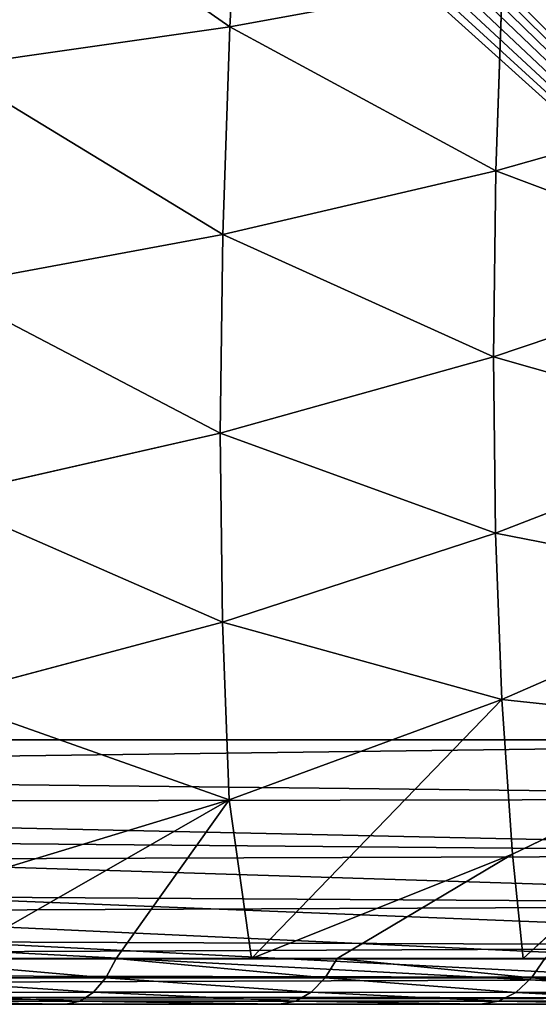
# Model space of a CAD drawing. Units: centimetres. Extents: x -241 to 233, y -180 to 180.
# Drawn here: x -77 to -76, y 22 to 23 of the extents above; entities that cross this region are included whole.
import ezdxf

# ---------------------------------------------------------------- set-up
doc = ezdxf.new("R2010")
doc.units = ezdxf.units.CM
doc.header["$LTSCALE"] = 2.54
doc.layers.get('0').update_dxf_attribs({"true_color": 0xff5454})

# ---------------------------------------------------------------- blocks, each defined once
blk = doc.blocks.new('3DGeom~165_Defintion')
at = {"color": 0}
for p, q in [((790.22, 1369.99, 596.68), (674.06, 1415.48, 631.99)), ((790.22, 1369.99, 596.68), (674.06, 1415.48, 631.99)), ((781.2, 1411.29, 505.31), (790.22, 1369.99, 596.68)), ((781.2, 1411.29, 505.31), (790.22, 1369.99, 596.68)), ((901.74, 1316.44, 557.86), (790.22, 1369.99, 596.68)), ((790.22, 1369.99, 596.68), (800.71, 1321.98, 684.54)), ((790.22, 1369.99, 596.68), (800.71, 1321.98, 684.54)), ((901.74, 1316.44, 557.86), (790.22, 1369.99, 596.68)), ((800.71, 1321.98, 684.54), (685.17, 1364.63, 725.05)), ((800.71, 1321.98, 684.54), (685.17, 1364.63, 725.05)), ((911.54, 1271.55, 640.01), (800.71, 1321.98, 684.54)), ((800.71, 1321.98, 684.54), (812.6, 1267.53, 768.38)), ((800.71, 1321.98, 684.54), (812.6, 1267.53, 768.38)), ((911.54, 1271.55, 640.01), (800.71, 1321.98, 684.54)), ((901.74, 1316.44, 557.86), (911.54, 1271.55, 640.01)), ((901.74, 1316.44, 557.86), (911.54, 1271.55, 640.01)), ((812.6, 1267.53, 768.38), (697.76, 1306.95, 813.85)), ((812.6, 1267.53, 768.38), (697.76, 1306.95, 813.85)), ((1017.01, 1213.65, 591.7), (911.54, 1271.55, 640.01)), ((911.54, 1271.55, 640.01), (922.66, 1220.64, 718.39)), ((911.54, 1271.55, 640.01), (922.66, 1220.64, 718.39)), ((1017.01, 1213.65, 591.7), (911.54, 1271.55, 640.01)), ((922.66, 1220.64, 718.39), (812.6, 1267.53, 768.38)), ((812.6, 1267.53, 768.38), (825.83, 1206.96, 847.71)), ((812.6, 1267.53, 768.38), (825.83, 1206.96, 847.71)), ((922.66, 1220.64, 718.39), (812.6, 1267.53, 768.38)), ((825.83, 1206.96, 847.71), (711.77, 1242.8, 897.87)), ((825.83, 1206.96, 847.71), (711.77, 1242.8, 897.87)), ((1027.29, 1166.58, 664.17), (922.66, 1220.64, 718.39)), ((922.66, 1220.64, 718.39), (935.03, 1164.02, 792.56)), ((922.66, 1220.64, 718.39), (935.03, 1164.02, 792.56)), ((1027.29, 1166.58, 664.17), (922.66, 1220.64, 718.39)), ((935.03, 1164.02, 792.56), (825.83, 1206.96, 847.71)), ((825.83, 1206.96, 847.71), (840.31, 1140.64, 922.05)), ((825.83, 1206.96, 847.71), (840.31, 1140.64, 922.05)), ((935.03, 1164.02, 792.56), (825.83, 1206.96, 847.71)), ((840.31, 1140.64, 922.05), (727.12, 1172.56, 976.61)), ((840.31, 1140.64, 922.05), (727.12, 1172.56, 976.61)), ((1038.72, 1114.23, 732.74), (935.03, 1164.02, 792.56)), ((935.03, 1164.02, 792.56), (948.57, 1102.01, 862.06)), ((935.03, 1164.02, 792.56), (948.57, 1102.01, 862.06)), ((1038.72, 1114.23, 732.74), (935.03, 1164.02, 792.56)), ((702.56, 1148.37, 1020.21), (799.87, 1096.84, 1005.14)), ((702.56, 1148.37, 1020.21), (799.87, 1096.84, 1005.14)), ((733.63, 1141.19, 1007.1), (840.31, 1140.64, 922.05)), ((733.63, 1141.19, 1007.1), (840.31, 1140.64, 922.05)), ((699.16, 1138.99, 1026.95), (795.67, 1087.89, 1012)), ((699.16, 1138.99, 1026.95), (795.67, 1087.89, 1012)), ((802.98, 1104.47, 996.36), (840.31, 1140.64, 922.05)), ((802.98, 1104.47, 996.36), (840.31, 1140.64, 922.05)), ((948.57, 1102.01, 862.06), (840.31, 1140.64, 922.05)), ((840.31, 1140.64, 922.05), (860.08, 1067.46, 987.52)), ((840.31, 1140.64, 922.05), (860.08, 1067.46, 987.52)), ((948.57, 1102.01, 862.06), (840.31, 1140.64, 922.05)), ((694.95, 1128.64, 1031.44), (790.58, 1078, 1016.64)), ((694.95, 1128.64, 1031.44), (790.58, 1078, 1016.64)), ((802.98, 1104.47, 996.36), (799.87, 1096.84, 1005.14)), ((802.98, 1104.47, 996.36), (799.87, 1096.84, 1005.14)), ((948.57, 1102.01, 862.06), (860.08, 1067.46, 987.52)), ((948.57, 1102.01, 862.06), (860.08, 1067.46, 987.52)), ((1051.24, 1056.9, 797), (948.57, 1102.01, 862.06)), ((948.57, 1102.01, 862.06), (963.21, 1034.98, 926.5)), ((948.57, 1102.01, 862.06), (963.21, 1034.98, 926.5)), ((1051.24, 1056.9, 797), (948.57, 1102.01, 862.06)), ((799.87, 1096.84, 1005.14), (795.67, 1087.89, 1012)), ((799.87, 1096.84, 1005.14), (795.67, 1087.89, 1012)), ((799.87, 1096.84, 1005.14), (892.34, 1036.9, 990.82)), ((799.87, 1096.84, 1005.14), (892.34, 1036.9, 990.82)), ((795.67, 1087.89, 1012), (790.58, 1078, 1016.64)), ((795.67, 1087.89, 1012), (790.58, 1078, 1016.64)), ((795.67, 1087.89, 1012), (887.38, 1028.43, 997.8)), ((795.67, 1087.89, 1012), (887.38, 1028.43, 997.8)), ((790.58, 1078, 1016.64), (784.84, 1067.65, 1018.83)), ((790.58, 1078, 1016.64), (784.84, 1067.65, 1018.83)), ((790.58, 1078, 1016.64), (881.47, 1019.09, 1002.57)), ((790.58, 1078, 1016.64), (881.47, 1019.09, 1002.57)), ((963.21, 1034.98, 926.5), (860.08, 1067.46, 987.52)), ((963.21, 1034.98, 926.5), (860.08, 1067.46, 987.52)), ((896.1, 1044.11, 981.94), (892.34, 1036.9, 990.82)), ((896.1, 1044.11, 981.94), (892.34, 1036.9, 990.82)), ((896.1, 1044.11, 981.94), (963.21, 1034.98, 926.5)), ((896.1, 1044.11, 981.94), (963.21, 1034.98, 926.5)), ((892.34, 1036.9, 990.82), (887.38, 1028.43, 997.8)), ((892.34, 1036.9, 990.82), (887.38, 1028.43, 997.8)), ((892.34, 1036.9, 990.82), (979.27, 968.99, 977.36)), ((892.34, 1036.9, 990.82), (979.27, 968.99, 977.36)), ((974.46, 982.9, 969.81), (963.21, 1034.98, 926.5)), ((974.46, 982.9, 969.81), (963.21, 1034.98, 926.5)), ((1064.78, 994.93, 856.58), (963.21, 1034.98, 926.5)), ((1064.78, 994.93, 856.58), (963.21, 1034.98, 926.5)), ((887.38, 1028.43, 997.8), (881.47, 1019.09, 1002.57)), ((887.38, 1028.43, 997.8), (881.47, 1019.09, 1002.57)), ((887.38, 1028.43, 997.8), (973.61, 961.08, 984.46)), ((887.38, 1028.43, 997.8), (973.61, 961.08, 984.46)), ((881.47, 1019.09, 1002.57), (874.85, 1009.3, 1004.89)), ((881.47, 1019.09, 1002.57), (874.85, 1009.3, 1004.89)), ((881.47, 1019.09, 1002.57), (966.9, 952.35, 989.34)), ((881.47, 1019.09, 1002.57), (966.9, 952.35, 989.34)), ((974.46, 982.9, 969.81), (1064.78, 994.93, 856.58)), ((974.46, 982.9, 969.81), (1064.78, 994.93, 856.58)), ((979.27, 968.99, 977.36), (983.64, 975.73, 968.39)), ((979.27, 968.99, 977.36), (983.64, 975.73, 968.39)), ((979.27, 968.99, 977.36), (973.61, 961.08, 984.46)), ((979.27, 968.99, 977.36), (973.61, 961.08, 984.46)), ((979.27, 968.99, 977.36), (1059.99, 893.65, 964.87)), ((979.27, 968.99, 977.36), (1059.99, 893.65, 964.87)), ((973.61, 961.08, 984.46), (966.9, 952.35, 989.34)), ((973.61, 961.08, 984.46), (966.9, 952.35, 989.34)), ((973.61, 961.08, 984.46), (1053.67, 886.35, 972.06)), ((973.61, 961.08, 984.46), (1053.67, 886.35, 972.06)), ((966.9, 952.35, 989.34), (959.47, 943.2, 991.79)), ((966.9, 952.35, 989.34), (959.47, 943.2, 991.79)), ((966.9, 952.35, 989.34), (1046.24, 878.3, 977.06)), ((966.9, 952.35, 989.34), (1046.24, 878.3, 977.06))]:
    blk.add_line(p, q, dxfattribs=at)
at = {"color": 18, "true_color": 0x000000}
for p, q in [((802.98, 1104.47, 996.36), (705, 1156.35, 1011.53)), ((733.63, 1141.19, 1007.1), (802.98, 1104.47, 996.36)), ((690.12, 1117.8, 1033.49), (784.84, 1067.65, 1018.83)), ((784.84, 1067.65, 1018.83), (690.12, 1117.8, 1033.49)), ((896.1, 1044.11, 981.94), (802.98, 1104.47, 996.36)), ((802.98, 1104.47, 996.36), (860.08, 1067.46, 987.52)), ((784.84, 1067.65, 1018.83), (874.85, 1009.3, 1004.89)), ((874.85, 1009.3, 1004.89), (784.84, 1067.65, 1018.83)), ((860.08, 1067.46, 987.52), (896.1, 1044.11, 981.94)), ((983.64, 975.73, 968.39), (896.1, 1044.11, 981.94)), ((896.1, 1044.11, 981.94), (974.46, 982.9, 969.81)), ((874.85, 1009.3, 1004.89), (959.47, 943.2, 991.79)), ((959.47, 943.2, 991.79), (874.85, 1009.3, 1004.89)), ((974.46, 982.9, 969.81), (983.64, 975.73, 968.39)), ((959.47, 943.2, 991.79), (1038.04, 869.86, 979.63)), ((1038.04, 869.86, 979.63), (959.47, 943.2, 991.79)), ((1174.7, 0, 958.47), (-829.86, 0, 1268.82)), ((-829.86, 0, 1268.82), (1174.7, 0, 958.47))]:
    blk.add_line(p, q, dxfattribs=at)
mesh = blk.add_polyface(dxfattribs=at)
corners = [(664.51, 1459.22, 535.21), (790.22, 1369.99, 596.68), (781.2, 1411.29, 505.31), (674.06, 1415.48, 631.99)]
mesh.append_faces([[corners[k] for k in face] for face in [(0, 1, 2), (1, 0, 3)]], dxfattribs={"vtx0": -1, "color": 18})
mesh = blk.add_polyface(dxfattribs=at)
corners = [(674.06, 1415.48, 631.99), (800.71, 1321.98, 684.54), (790.22, 1369.99, 596.68), (685.17, 1364.63, 725.05)]
mesh.append_faces([[corners[k] for k in face] for face in [(0, 1, 2), (1, 0, 3)]], dxfattribs={"vtx0": -1, "color": 18})
mesh = blk.add_polyface(dxfattribs=at)
corners = [(781.2, 1411.29, 505.31), (901.74, 1316.44, 557.86), (893.3, 1355.05, 472.43), (790.22, 1369.99, 596.68)]
mesh.append_faces([[corners[k] for k in face] for face in [(0, 1, 2), (1, 0, 3)]], dxfattribs={"vtx0": -1, "color": 18})
mesh = blk.add_polyface(dxfattribs=at)
corners = [(790.22, 1369.99, 596.68), (911.54, 1271.55, 640.01), (901.74, 1316.44, 557.86), (800.71, 1321.98, 684.54)]
mesh.append_faces([[corners[k] for k in face] for face in [(0, 1, 2), (1, 0, 3)]], dxfattribs={"vtx0": -1, "color": 18})
mesh = blk.add_polyface(dxfattribs=at)
corners = [(685.17, 1364.63, 725.05), (812.6, 1267.53, 768.38), (800.71, 1321.98, 684.54), (697.76, 1306.95, 813.85)]
mesh.append_faces([[corners[k] for k in face] for face in [(0, 1, 2), (1, 0, 3)]], dxfattribs={"vtx0": -1, "color": 18})
mesh = blk.add_polyface(dxfattribs=at)
corners = [(800.71, 1321.98, 684.54), (922.66, 1220.64, 718.39), (911.54, 1271.55, 640.01), (812.6, 1267.53, 768.38)]
mesh.append_faces([[corners[k] for k in face] for face in [(0, 1, 2), (1, 0, 3)]], dxfattribs={"vtx0": -1, "color": 18})
mesh = blk.add_polyface(dxfattribs=at)
corners = [(901.74, 1316.44, 557.86), (1017.01, 1213.65, 591.7), (1007.95, 1255.15, 515.76), (911.54, 1271.55, 640.01)]
mesh.append_faces([[corners[k] for k in face] for face in [(0, 1, 2), (1, 0, 3)]], dxfattribs={"vtx0": -1, "color": 18})
mesh = blk.add_polyface(dxfattribs=at)
corners = [(697.76, 1306.95, 813.85), (825.83, 1206.96, 847.71), (812.6, 1267.53, 768.38), (711.77, 1242.8, 897.87)]
mesh.append_faces([[corners[k] for k in face] for face in [(0, 1, 2), (1, 0, 3)]], dxfattribs={"vtx0": -1, "color": 18})
mesh = blk.add_polyface(dxfattribs=at)
corners = [(911.54, 1271.55, 640.01), (1027.29, 1166.58, 664.17), (1017.01, 1213.65, 591.7), (922.66, 1220.64, 718.39)]
mesh.append_faces([[corners[k] for k in face] for face in [(0, 1, 2), (1, 0, 3)]], dxfattribs={"vtx0": -1, "color": 18})
mesh = blk.add_polyface(dxfattribs=at)
corners = [(812.6, 1267.53, 768.38), (935.03, 1164.02, 792.56), (922.66, 1220.64, 718.39), (825.83, 1206.96, 847.71)]
mesh.append_faces([[corners[k] for k in face] for face in [(0, 1, 2), (1, 0, 3)]], dxfattribs={"vtx0": -1, "color": 18})
mesh = blk.add_polyface(dxfattribs=at)
corners = [(711.77, 1242.8, 897.87), (840.31, 1140.64, 922.05), (825.83, 1206.96, 847.71), (727.12, 1172.56, 976.61)]
mesh.append_faces([[corners[k] for k in face] for face in [(0, 1, 2), (1, 0, 3)]], dxfattribs={"vtx0": -1, "color": 18})
mesh = blk.add_polyface(dxfattribs=at)
corners = [(1174.7, 0, 958.47), (-829.86, 703.76, 1268.82), (-829.86, 0, 1268.82), (-765.13, 789.84, 1258.8), (-693.2, 869.86, 1247.67), (-614.63, 943.2, 1235.5), (-530.01, 1009.3, 1222.4), (-440, 1067.65, 1208.46), (-345.28, 1117.8, 1193.8), (-246.6, 1159.37, 1178.52), (-144.69, 1192.04, 1162.74), (-40.35, 1215.55, 1146.59), (65.63, 1229.73, 1130.18), (172.42, 1234.47, 1113.65), (279.21, 1229.73, 1097.11), (385.19, 1215.55, 1080.7), (489.53, 1192.04, 1064.55), (591.44, 1159.37, 1048.77), (690.12, 1117.8, 1033.49), (784.84, 1067.65, 1018.83), (874.85, 1009.3, 1004.89), (959.47, 943.2, 991.79), (1038.04, 869.86, 979.63), (1109.97, 789.84, 968.49), (1174.7, 703.76, 958.47)]
mesh.append_faces([[corners[k] for k in face] for face in [(0, 1, 2), (23, 0, 24)]], dxfattribs={"vtx0": -1, "color": 18})
mesh.append_faces([[corners[k] for k in face] for face in [(1, 0, 3), (3, 0, 4), (4, 0, 5), (5, 0, 6), (6, 0, 7), (7, 0, 8), (8, 0, 9), (9, 0, 10), (10, 0, 11), (11, 0, 12), (12, 0, 13), (13, 0, 14), (14, 0, 15), (15, 0, 16), (16, 0, 17), (17, 0, 18), (18, 0, 19), (19, 0, 20), (20, 0, 21), (21, 0, 22), (22, 0, 23)]], dxfattribs={"vtx0": -1, "vtx1": -1, "color": 18})
mesh = blk.add_polyface(dxfattribs=at)
corners = [(922.66, 1220.64, 718.39), (1038.72, 1114.23, 732.74), (1027.29, 1166.58, 664.17), (935.03, 1164.02, 792.56)]
mesh.append_faces([[corners[k] for k in face] for face in [(0, 1, 2), (1, 0, 3)]], dxfattribs={"vtx0": -1, "color": 18})
mesh = blk.add_polyface(dxfattribs=at)
corners = [(825.83, 1206.96, 847.71), (948.57, 1102.01, 862.06), (935.03, 1164.02, 792.56), (840.31, 1140.64, 922.05)]
mesh.append_faces([[corners[k] for k in face] for face in [(0, 1, 2), (1, 0, 3)]], dxfattribs={"vtx0": -1, "color": 18})
mesh = blk.add_polyface(dxfattribs=at)
corners = [(733.63, 1141.19, 1007.1), (840.31, 1140.64, 922.05), (727.12, 1172.56, 976.61)]
mesh.append_faces([[corners[k] for k in face] for face in [(0, 1, 2)]], dxfattribs={"color": 18})
mesh = blk.add_polyface(dxfattribs=at)
corners = [(935.03, 1164.02, 792.56), (1051.24, 1056.9, 797), (1038.72, 1114.23, 732.74), (948.57, 1102.01, 862.06)]
mesh.append_faces([[corners[k] for k in face] for face in [(0, 1, 2), (1, 0, 3)]], dxfattribs={"vtx0": -1, "color": 18})
mesh = blk.add_polyface(dxfattribs=at)
corners = [(799.87, 1096.84, 1005.14), (705, 1156.35, 1011.53), (702.56, 1148.37, 1020.21), (802.98, 1104.47, 996.36)]
mesh.append_faces([[corners[k] for k in face] for face in [(0, 1, 2), (1, 0, 3)]], dxfattribs={"vtx0": -1, "color": 18})
mesh = blk.add_polyface(dxfattribs=at)
corners = [(795.67, 1087.89, 1012), (702.56, 1148.37, 1020.21), (699.16, 1138.99, 1026.95), (799.87, 1096.84, 1005.14)]
mesh.append_faces([[corners[k] for k in face] for face in [(0, 1, 2), (1, 0, 3)]], dxfattribs={"vtx0": -1, "color": 18})
mesh = blk.add_polyface(dxfattribs=at)
corners = [(733.63, 1141.19, 1007.1), (802.98, 1104.47, 996.36), (840.31, 1140.64, 922.05)]
mesh.append_faces([[corners[k] for k in face] for face in [(0, 1, 2)]], dxfattribs={"color": 18})
mesh = blk.add_polyface(dxfattribs=at)
corners = [(790.58, 1078, 1016.64), (699.16, 1138.99, 1026.95), (694.95, 1128.64, 1031.44), (795.67, 1087.89, 1012)]
mesh.append_faces([[corners[k] for k in face] for face in [(0, 1, 2), (1, 0, 3)]], dxfattribs={"vtx0": -1, "color": 18})
mesh = blk.add_polyface(dxfattribs=at)
corners = [(802.98, 1104.47, 996.36), (860.08, 1067.46, 987.52), (840.31, 1140.64, 922.05)]
mesh.append_faces([[corners[k] for k in face] for face in [(0, 1, 2)]], dxfattribs={"color": 18})
mesh = blk.add_polyface(dxfattribs=at)
corners = [(860.08, 1067.46, 987.52), (948.57, 1102.01, 862.06), (840.31, 1140.64, 922.05)]
mesh.append_faces([[corners[k] for k in face] for face in [(0, 1, 2)]], dxfattribs={"color": 18})
mesh = blk.add_polyface(dxfattribs=at)
corners = [(784.84, 1067.65, 1018.83), (694.95, 1128.64, 1031.44), (690.12, 1117.8, 1033.49), (790.58, 1078, 1016.64)]
mesh.append_faces([[corners[k] for k in face] for face in [(0, 1, 2), (1, 0, 3)]], dxfattribs={"vtx0": -1, "color": 18})
mesh = blk.add_polyface(dxfattribs=at)
corners = [(892.34, 1036.9, 990.82), (802.98, 1104.47, 996.36), (799.87, 1096.84, 1005.14), (896.1, 1044.11, 981.94)]
mesh.append_faces([[corners[k] for k in face] for face in [(0, 1, 2), (1, 0, 3)]], dxfattribs={"vtx0": -1, "color": 18})
mesh = blk.add_polyface(dxfattribs=at)
corners = [(860.08, 1067.46, 987.52), (963.21, 1034.98, 926.5), (948.57, 1102.01, 862.06)]
mesh.append_faces([[corners[k] for k in face] for face in [(0, 1, 2)]], dxfattribs={"color": 18})
mesh = blk.add_polyface(dxfattribs=at)
corners = [(948.57, 1102.01, 862.06), (1064.78, 994.93, 856.58), (1051.24, 1056.9, 797), (963.21, 1034.98, 926.5)]
mesh.append_faces([[corners[k] for k in face] for face in [(0, 1, 2), (1, 0, 3)]], dxfattribs={"vtx0": -1, "color": 18})
mesh = blk.add_polyface(dxfattribs=at)
corners = [(887.38, 1028.43, 997.8), (799.87, 1096.84, 1005.14), (795.67, 1087.89, 1012), (892.34, 1036.9, 990.82)]
mesh.append_faces([[corners[k] for k in face] for face in [(0, 1, 2), (1, 0, 3)]], dxfattribs={"vtx0": -1, "color": 18})
mesh = blk.add_polyface(dxfattribs=at)
corners = [(881.47, 1019.09, 1002.57), (795.67, 1087.89, 1012), (790.58, 1078, 1016.64), (887.38, 1028.43, 997.8)]
mesh.append_faces([[corners[k] for k in face] for face in [(0, 1, 2), (1, 0, 3)]], dxfattribs={"vtx0": -1, "color": 18})
mesh = blk.add_polyface(dxfattribs=at)
corners = [(874.85, 1009.3, 1004.89), (790.58, 1078, 1016.64), (784.84, 1067.65, 1018.83), (881.47, 1019.09, 1002.57)]
mesh.append_faces([[corners[k] for k in face] for face in [(0, 1, 2), (1, 0, 3)]], dxfattribs={"vtx0": -1, "color": 18})
mesh = blk.add_polyface(dxfattribs=at)
corners = [(860.08, 1067.46, 987.52), (896.1, 1044.11, 981.94), (963.21, 1034.98, 926.5)]
mesh.append_faces([[corners[k] for k in face] for face in [(0, 1, 2)]], dxfattribs={"color": 18})
mesh = blk.add_polyface(dxfattribs=at)
corners = [(979.27, 968.99, 977.36), (896.1, 1044.11, 981.94), (892.34, 1036.9, 990.82), (983.64, 975.73, 968.39)]
mesh.append_faces([[corners[k] for k in face] for face in [(0, 1, 2), (1, 0, 3)]], dxfattribs={"vtx0": -1, "color": 18})
mesh = blk.add_polyface(dxfattribs=at)
corners = [(896.1, 1044.11, 981.94), (974.46, 982.9, 969.81), (963.21, 1034.98, 926.5)]
mesh.append_faces([[corners[k] for k in face] for face in [(0, 1, 2)]], dxfattribs={"color": 18})
mesh = blk.add_polyface(dxfattribs=at)
corners = [(973.61, 961.08, 984.46), (892.34, 1036.9, 990.82), (887.38, 1028.43, 997.8), (979.27, 968.99, 977.36)]
mesh.append_faces([[corners[k] for k in face] for face in [(0, 1, 2), (1, 0, 3)]], dxfattribs={"vtx0": -1, "color": 18})
mesh = blk.add_polyface(dxfattribs=at)
corners = [(963.21, 1034.98, 926.5), (974.46, 982.9, 969.81), (1064.78, 994.93, 856.58)]
mesh.append_faces([[corners[k] for k in face] for face in [(0, 1, 2)]], dxfattribs={"color": 18})
mesh = blk.add_polyface(dxfattribs=at)
corners = [(966.9, 952.35, 989.34), (887.38, 1028.43, 997.8), (881.47, 1019.09, 1002.57), (973.61, 961.08, 984.46)]
mesh.append_faces([[corners[k] for k in face] for face in [(0, 1, 2), (1, 0, 3)]], dxfattribs={"vtx0": -1, "color": 18})
mesh = blk.add_polyface(dxfattribs=at)
corners = [(959.47, 943.2, 991.79), (881.47, 1019.09, 1002.57), (874.85, 1009.3, 1004.89), (966.9, 952.35, 989.34)]
mesh.append_faces([[corners[k] for k in face] for face in [(0, 1, 2), (1, 0, 3)]], dxfattribs={"vtx0": -1, "color": 18})
mesh = blk.add_polyface(dxfattribs=at)
corners = [(974.46, 982.9, 969.81), (983.64, 975.73, 968.39), (1064.78, 994.93, 856.58)]
mesh.append_faces([[corners[k] for k in face] for face in [(0, 1, 2)]], dxfattribs={"color": 18})
mesh = blk.add_polyface(dxfattribs=at)
corners = [(1059.99, 893.65, 964.87), (983.64, 975.73, 968.39), (979.27, 968.99, 977.36), (1064.92, 899.86, 955.8)]
mesh.append_faces([[corners[k] for k in face] for face in [(0, 1, 2), (1, 0, 3)]], dxfattribs={"vtx0": -1, "color": 18})
mesh = blk.add_polyface(dxfattribs=at)
corners = [(1053.67, 886.35, 972.06), (979.27, 968.99, 977.36), (973.61, 961.08, 984.46), (1059.99, 893.65, 964.87)]
mesh.append_faces([[corners[k] for k in face] for face in [(0, 1, 2), (1, 0, 3)]], dxfattribs={"vtx0": -1, "color": 18})
mesh = blk.add_polyface(dxfattribs=at)
corners = [(1046.24, 878.3, 977.06), (973.61, 961.08, 984.46), (966.9, 952.35, 989.34), (1053.67, 886.35, 972.06)]
mesh.append_faces([[corners[k] for k in face] for face in [(0, 1, 2), (1, 0, 3)]], dxfattribs={"vtx0": -1, "color": 18})
mesh = blk.add_polyface(dxfattribs=at)
corners = [(1038.04, 869.86, 979.63), (966.9, 952.35, 989.34), (959.47, 943.2, 991.79), (1046.24, 878.3, 977.06)]
mesh.append_faces([[corners[k] for k in face] for face in [(0, 1, 2), (1, 0, 3)]], dxfattribs={"vtx0": -1, "color": 18})
mesh = blk.add_polyface(dxfattribs=at)
corners = [(879.89, 0, -1265.28), (829.86, 0, -1268.82), (855.07, 0, -1269.87), (-1174.7, 0, -958.47), (903.06, 0, -1255.28), (923.42, 0, -1240.38), (939.96, 0, -1221.31), (951.84, 0, -1199.05), (958.47, 0, -1174.7), (1268.82, 0, 829.86), (-1199.05, 0, -951.84), (-1221.31, 0, -939.96), (-1240.38, 0, -923.42), (-1255.28, 0, -903.06), (-1265.28, 0, -879.89), (-1269.87, 0, -855.07), (-1268.82, 0, -829.86), (-958.47, 0, 1174.7), (1269.87, 0, 855.07), (1265.28, 0, 879.89), (1255.28, 0, 903.06), (1240.38, 0, 923.42), (1221.31, 0, 939.96), (1199.05, 0, 951.84), (1174.7, 0, 958.47), (-829.86, 0, 1268.82), (-951.84, 0, 1199.05), (-939.96, 0, 1221.31), (-923.42, 0, 1240.38), (-903.06, 0, 1255.28), (-879.89, 0, 1265.28), (-855.07, 0, 1269.87)]
mesh.append_faces([[corners[k] for k in face] for face in [(0, 1, 2), (30, 25, 31)]], dxfattribs={"vtx0": -1, "color": 18})
mesh.append_faces([[corners[k] for k in face] for face in [(1, 0, 3), (3, 9, 10), (10, 9, 11), (11, 9, 12), (12, 9, 13), (13, 9, 14), (14, 9, 15), (15, 9, 16), (16, 9, 17), (17, 25, 26), (26, 25, 27), (27, 25, 28), (28, 25, 29), (29, 25, 30)]], dxfattribs={"vtx0": -1, "vtx1": -1, "color": 18})
mesh.append_faces([[corners[k] for k in face] for face in [(3, 0, 4), (3, 4, 5), (3, 5, 6), (3, 6, 7), (3, 7, 8), (3, 8, 9), (17, 9, 18), (17, 18, 19), (17, 19, 20), (17, 20, 21), (17, 21, 22), (17, 22, 23), (17, 23, 24), (17, 24, 25)]], dxfattribs={"vtx0": -1, "vtx2": -1, "color": 18})
blk = doc.blocks.new('Group21')
at = {"color": 18, "true_color": 0x000000, "extrusion": (-0.153002, -0.988226, 2.68996e-16), "xscale": 0.003549513795713741, "yscale": 0.00354951379571374, "zscale": 0.003549513795713741}
blk.add_blockref('3DGeom~165_Defintion', (-4.6152, 183.5, -55.9527), dxfattribs=at)
blk = doc.blocks.new('Group20')
at = {"color": 0}
blk.add_blockref('Group21', (0, 0), dxfattribs=at)
blk = doc.blocks.new('3DGeom~132_Defintion')
at = {"color": 144, "true_color": 0x007cb0}
for p, q in [((-7.907, 3627.16), (-150.226, 3627.16)), ((-150.226, 3627.16), (-7.907, 3627.16)), ((-150.226, 1087.16), (-7.907, 1087.16)), ((-7.907, 1087.16), (-150.226, 1087.16))]:
    blk.add_line(p, q, dxfattribs=at)
mesh = blk.add_polyface(dxfattribs=at)
corners = [(-152.272, 3627.16, -157.863), (-7.907, 3627.16, -158.132), (-150.226, 3627.16, -158.132), (-5.86, 3627.16, -157.863), (-154.179, 3627.16, -157.073), (-3.953, 3627.16, -157.073), (-155.816, 3627.16, -155.816), (-2.316, 3627.16, -155.816), (-157.073, 3627.16, -154.179), (-1.059, 3627.16, -154.179), (-157.863, 3627.16, -152.272), (-0.269, 3627.16, -152.272), (-158.132, 3627.16, -150.226), (0, 3627.16, -150.226), (-158.132, 3627.16, -7.907), (0, 3627.16, -7.907), (-157.863, 3627.16, -5.86), (-0.198, 3627.16, -6.147), (-0.783, 3627.16, -4.476), (-157.073, 3627.16, -3.953), (-1.725, 3627.16, -2.977), (-155.816, 3627.16, -2.316), (-2.977, 3627.16, -1.725), (-154.179, 3627.16, -1.059), (-4.476, 3627.16, -0.783), (-152.272, 3627.16, -0.269), (-6.147, 3627.16, -0.198), (-150.226, 3627.16), (-7.907, 3627.16)]
mesh.append_faces([[corners[k] for k in face] for face in [(0, 1, 2), (26, 27, 28)]], dxfattribs={"vtx0": -1, "color": 144})
mesh.append_faces([[corners[k] for k in face] for face in [(1, 0, 3), (3, 4, 5), (5, 6, 7), (7, 8, 9), (9, 10, 11), (11, 12, 13), (13, 14, 15), (15, 16, 17), (17, 16, 18), (18, 19, 20), (20, 21, 22), (22, 23, 24), (24, 25, 26)]], dxfattribs={"vtx0": -1, "vtx1": -1, "color": 144})
mesh.append_faces([[corners[k] for k in face] for face in [(3, 0, 4), (5, 4, 6), (7, 6, 8), (9, 8, 10), (11, 10, 12), (13, 12, 14), (15, 14, 16), (18, 16, 19), (20, 19, 21), (22, 21, 23), (24, 23, 25), (26, 25, 27)]], dxfattribs={"vtx0": -1, "vtx2": -1, "color": 144})
mesh = blk.add_polyface(dxfattribs=at)
corners = [(-7.907, 1087.16), (-150.226, 3627.16), (-150.226, 1087.16), (-7.907, 3627.16)]
mesh.append_faces([[corners[k] for k in face] for face in [(0, 1, 2), (1, 0, 3)]], dxfattribs={"vtx0": -1, "color": 144})
mesh = blk.add_polyface(dxfattribs=at)
corners = [(-5.86, 1087.16, -157.863), (-150.226, 1087.16, -158.132), (-7.907, 1087.16, -158.132), (-152.272, 1087.16, -157.863), (-3.953, 1087.16, -157.073), (-154.179, 1087.16, -157.073), (-2.316, 1087.16, -155.816), (-155.816, 1087.16, -155.816), (-1.059, 1087.16, -154.179), (-157.073, 1087.16, -154.179), (-0.269, 1087.16, -152.272), (-157.863, 1087.16, -152.272), (0, 1087.16, -150.226), (-158.132, 1087.16, -150.226), (0, 1087.16, -7.907), (-158.132, 1087.16, -7.907), (-0.198, 1087.16, -6.147), (-157.863, 1087.16, -5.86), (-0.783, 1087.16, -4.476), (-157.073, 1087.16, -3.953), (-1.725, 1087.16, -2.977), (-155.816, 1087.16, -2.316), (-2.977, 1087.16, -1.725), (-154.179, 1087.16, -1.059), (-4.476, 1087.16, -0.783), (-152.272, 1087.16, -0.269), (-6.147, 1087.16, -0.198), (-150.226, 1087.16), (-7.907, 1087.16)]
mesh.append_faces([[corners[k] for k in face] for face in [(0, 1, 2), (27, 26, 28)]], dxfattribs={"vtx0": -1, "color": 144})
mesh.append_faces([[corners[k] for k in face] for face in [(1, 0, 3), (3, 4, 5), (5, 6, 7), (7, 8, 9), (9, 10, 11), (11, 12, 13), (13, 14, 15), (15, 16, 17), (17, 18, 19), (19, 20, 21), (21, 22, 23), (23, 24, 25), (25, 26, 27)]], dxfattribs={"vtx0": -1, "vtx1": -1, "color": 144})
mesh.append_faces([[corners[k] for k in face] for face in [(3, 0, 4), (5, 4, 6), (7, 6, 8), (9, 8, 10), (11, 10, 12), (13, 12, 14), (15, 14, 16), (17, 16, 18), (19, 18, 20), (21, 20, 22), (23, 22, 24), (25, 24, 26)]], dxfattribs={"vtx0": -1, "vtx2": -1, "color": 144})
blk = doc.blocks.new('Group15')
at = {"color": 144, "true_color": 0x007cb0, "extrusion": (0, -1, 6.12323e-17), "xscale": 0.05059055221362378, "yscale": 0.05059055221362378, "zscale": 0.05059055221362378}
blk.add_blockref('3DGeom~132_Defintion', (166.05, 0), dxfattribs=at)
blk = doc.blocks.new('Group14')
at = {"color": 0}
blk.add_blockref('Group15', (0, 0), dxfattribs=at)
blk = doc.blocks.new('Grupuj#2')
at = {"color": 0}
for name, p in [('Group20', (0, 0, -55)), ('Group14', (-158.05, 52, -55))]:
    blk.add_blockref(name, p, dxfattribs=at)
blk = doc.blocks.new('0408')
at = {"color": 7, "linetype": 'Continuous', "lineweight": 25}
for p, q in [((127.2509, 444.8686), (134.6991, 444.8686)), ((134.575, 444.7997), (127.375, 444.7997))]:
    blk.add_line(p, q, dxfattribs=at)
blk = doc.blocks.new('0408-2D')
blk.add_blockref('0408', (0, 0))

msp = doc.modelspace()

# ---------------------------------------------------------------- block references
at = {"color": 0}
for name, p in [('0408-2D', (-210.042, -422.7998, 0.0043)), ('Grupuj#2', (-83.067, -30.0001, 0))]:
    msp.add_blockref(name, p, dxfattribs=at)

doc.saveas('drawing.dxf')
